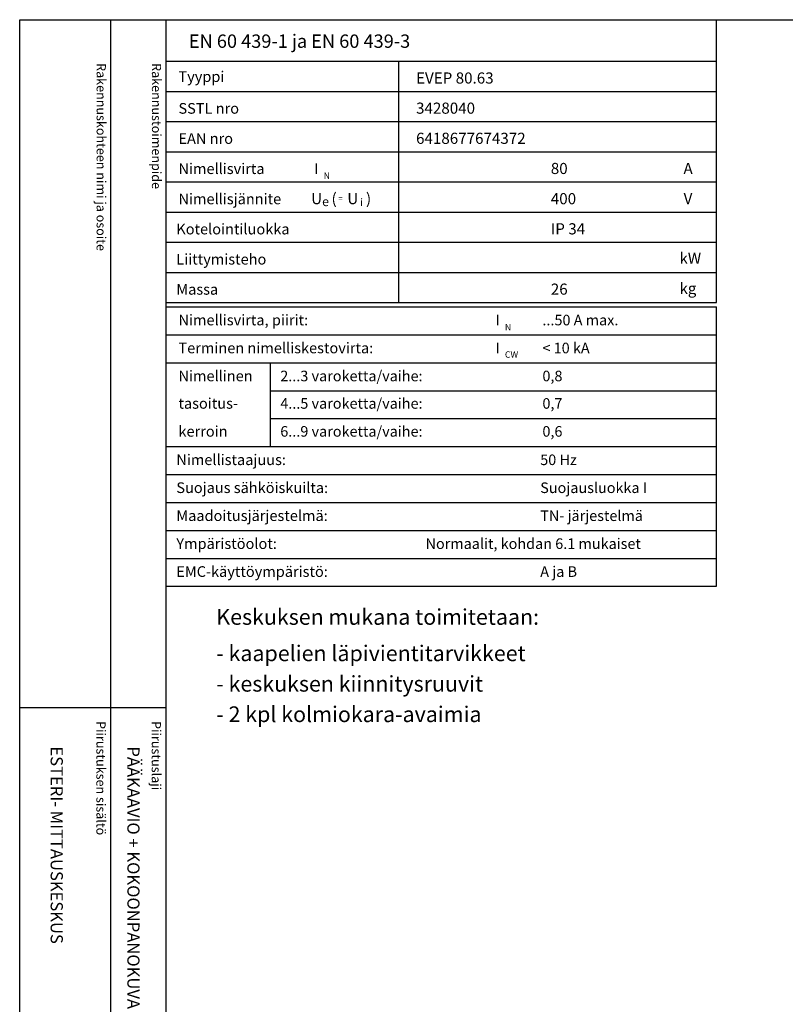
# Model space of a CAD drawing. Extents: x -13 to 7552, y 0 to 3543.
# Drawn here: x -13 to 1208, y 1972 to 3543 of the extents above; entities that cross this region are included whole.
import ezdxf

# ---------------------------------------------------------------- set-up
doc = ezdxf.new("R2010")
doc.units = 0
doc.header["$LTSCALE"] = 63.5
doc.header["$MEASUREMENT"] = 0
for name, color, linetype in [('EHYTV1', 1, 'CONTINUOUS'), ('TEXT15', 1, 'CONTINUOUS'), ('TEXT25', 3, 'CONTINUOUS'), ('TEXT35', 3, 'CONTINUOUS')]:
    doc.layers.add(name, color=color, linetype=linetype)
doc.styles.add('MONOTXT', font='monotxt')
doc.styles.add('ROMANS', font='romans')

# ---------------------------------------------------------------- blocks, each defined once
blk = doc.blocks.new('Otsikko_MK')
at = {"layer": 'TEXT35', "style": 'ROMANS'}
for tag, p in [('OSOITE', (13.9, 3435.3)), ('NIMI', (48.9, 3435.3)), ('KOHDE', (83.9, 3435.3)), ('TOIMENPIDE', (171.2, 3435.3)), ('PIIRUSTUS', (48.9, 2367.4)), ('PIIRUSTUSLAJI', (171.2, 2367.4)), ('KOODI', (12.7, 1393.6)), ('PVM', (201, 1313.6)), ('TARKASTAJA', (79.2, 1303.6)), ('TEKI', (117, 1303.6)), ('MUUTOS', (156.9, 1303.6)), ('PIIRUSTUS', (48.9, 496.4)), ('MITTAKAAVA', (165.2, 496.7)), ('LEHTI', (165.2, 234.6)), ('LEHDISTÄ', (165.2, 82.2))]:
    blk.add_attdef(tag, p, '', height=19.4, rotation=270, dxfattribs=at)
blk = doc.blocks.new('nimellisarvot')
at = {"layer": 'EHYTV1'}
for p, q in [((878.4, -451.2), (878.4, 0)), ((0, -66.2), (371.6, -66.2)), ((371.6, -451.2), (371.6, -66.2)), ((371.6, -66.2), (878.4, -66.2)), ((0, -114.4), (371.6, -114.4)), ((371.6, -114.4), (878.4, -114.4)), ((0, -162.5), (371.6, -162.5)), ((371.6, -162.5), (878.4, -162.5)), ((0, -210.6), (371.6, -210.6)), ((371.6, -210.6), (878.4, -210.6)), ((0, -258.7), (371.6, -258.7)), ((371.6, -258.7), (878.4, -258.7)), ((0, -306.9), (371.6, -306.9)), ((371.6, -306.9), (878.4, -306.9)), ((0, -355), (371.6, -355)), ((371.6, -355), (878.4, -355)), ((0, -403.1), (371.6, -403.1)), ((371.6, -403.1), (878.4, -403.1)), ((0, -451.2), (878.4, -451.2)), ((0, -458.1), (878.4, -458.1)), ((878.4, -903.9), (878.4, -458.1)), ((0, -502.7), (878.4, -502.7)), ((0, -547.3), (878.4, -547.3)), ((166.9, -681), (166.9, -547.3)), ((166.9, -591.9), (878.4, -591.9)), ((166.9, -636.4), (878.4, -636.4)), ((0, -681), (878.4, -681)), ((0, -725.6), (878.4, -725.6)), ((0, -770.2), (878.4, -770.2)), ((0, -814.8), (878.4, -814.8)), ((0, -859.4), (878.4, -859.4)), ((0, -903.9), (878.4, -903.9))]:
    blk.add_line(p, q, dxfattribs=at)
at = {"layer": 'TEXT15', "style": 'ROMANS'}
for s, height, p in [('N', 10.2, (251.8, -253.9)), ('e', 14.5, (249.4, -297.4)), ('=', 9.41, (275.1, -290.1)), ('i', 12.1, (310.1, -297.4)), ('N', 10.2, (540.9, -495.8)), ('CW', 10.21, (540.9, -539.3))]:
    blk.add_text(s, height=height, dxfattribs=at).set_placement(p)
at = {"layer": 'TEXT25', "style": 'ROMANS'}
blk.add_text('EN 60 439-1 ja EN 60 439-3', height=21.277, dxfattribs=at).set_placement((36.9, -44.9))
at = {"layer": 'TEXT35'}
for s, height, style, p in [('Tyyppi', 17.02, 'ROMANS', (20.3, -99.3)), ('SSTL nro', 17.02, 'ROMANS', (20.3, -150)), ('EAN nro', 17.02, 'ROMANS', (20.3, -198.1)), ('Nimellisvirta', 17.022, 'ROMANS', (20.3, -246.2)), ('I', 17, 'MONOTXT', (236.6, -245.9)), ('A', 17.7, 'ROMANS', (825.7, -246.2)), ('Nimellisjännite', 17.022, 'ROMANS', (20.3, -294.4)), ('U', 17.7, 'ROMANS', (231.9, -294.3)), ('(', 17.7, 'ROMANS', (264.4, -294.3)), ('U', 17.7, 'ROMANS', (289.6, -294.3)), (')', 17.7, 'ROMANS', (319.4, -294.3)), ('V', 17.7, 'ROMANS', (825.9, -294.3)), ('Kotelointiluokka', 17.022, 'ROMANS', (16.9, -342.5)), ('Liittymisteho', 17.022, 'ROMANS', (16.9, -390.6)), ('kW', 17.73, 'ROMANS', (819.2, -389.4)), ('Massa', 17.02, 'ROMANS', (16.9, -438.7)), ('kg', 17.73, 'ROMANS', (819.2, -437.5)), ('Nimellisvirta, piirit:', 17.022, 'ROMANS', (20.3, -487.6)), ('I', 17, 'MONOTXT', (525.8, -487.8)), ('Terminen nimelliskestovirta:', 17.022, 'ROMANS', (20.3, -532.2)), ('I', 17, 'MONOTXT', (525.8, -532.4)), ('Nimellinen', 17.02, 'ROMANS', (20.3, -576.8)), ('tasoitus-', 17.02, 'ROMANS', (20.3, -620.6)), ('kerroin', 17.02, 'ROMANS', (20.3, -665.2)), ('Nimellistaajuus:', 17.022, 'ROMANS', (16.9, -710.5)), ('Suojaus sähköiskuilta:', 17.022, 'ROMANS', (16.9, -755.1)), ('Maadoitusjärjestelmä:', 17.022, 'ROMANS', (16.9, -799.7)), ('Ympäristöolot:', 17.022, 'ROMANS', (16.9, -844.3)), ('EMC-käyttöympäristö:', 17.022, 'ROMANS', (16.9, -888.9))]:
    blk.add_text(s, height=height, dxfattribs=dict(at, style=style)).set_placement(p)
at = {"layer": 'TEXT35', "style": 'ROMANS'}
for tag, p, height in [('TYYPPI', (399.2, -101.9), 17.8), ('SSTL', (399.2, -150), 17.8), ('EAN', (399.2, -198.1), 17.8), ('N-VIRTA', (614.1, -246.2), 17.8), ('N-JÄNNITE', (614.1, -294.4), 17.8), ('KOT-LKA', (614.1, -342.5), 17.8), ('TEHO', (614.1, -390.6), 17.8), ('MASSA', (614.1, -438.7), 17.8), ('NIM-VIRTA-PIIRIT', (600.6, -487.6), 16.9), ('OIKOSULKUKESTOISUUS', (600.6, -532.2), 16.9), ('2-3', (182.7, -576.8), 16.9), ('TASOITUSKERROIN', (600.6, -576.8), 16.9), ('4-5', (182.7, -620.6), 16.9), ('TASOITUSKERROIN', (600.6, -620.6), 16.9), ('6-9', (182.7, -665.2), 16.9), ('TASOITUSKERROIN', (600.6, -665.2), 16.9), ('TAJUUS', (597.2, -710.5), 16.9), ('SUOJAUS', (597.2, -755.1), 16.9), ('MAADOITUS', (597.2, -799.7), 16.9), ('YMPARISTO', (414.3, -844.3), 16.9), ('EMC', (597.2, -888.9), 16.9)]:
    blk.add_attdef(tag, p, '', height=height, dxfattribs=at)

msp = doc.modelspace()

# ---------------------------------------------------------------- linework, layer by layer
at = {"layer": 'EHYTV1'}
for p, q in [((131.4, 3542.6), (131.4, 1047.9)), ((219.6, 3542.6), (219.6, 0.9)), ((-13.3, 2445.3), (219.2, 2445.3))]:
    msp.add_line(p, q, dxfattribs=at)
msp.add_lwpolyline([(2428.5, 3542.6), (2428.5, 0.9), (-12.8, 0.9), (-12.8, 3542.6)], close=True, dxfattribs=at)

# ---------------------------------------------------------------- block references
ref = msp.add_blockref('nimellisarvot', (219.6, 3542.6), dxfattribs=at)
ref.add_attrib('TYYPPI', 'EVEP 80.63', (618.8, 3440.7), dxfattribs={"layer": 'TEXT35', "height": 17.75, "style": 'ROMANS'})
ref.add_attrib('SSTL', '3428040', (618.8, 3392.6), dxfattribs={"layer": 'TEXT35', "height": 17.75, "style": 'ROMANS'})
ref.add_attrib('EAN', '6418677674372', (618.8, 3344.5), dxfattribs={"layer": 'TEXT35', "height": 17.753, "style": 'ROMANS'})
ref.add_attrib('N-VIRTA', '80', (833.7, 3296.4), dxfattribs={"layer": 'TEXT35', "height": 17.75, "style": 'ROMANS'})
ref.add_attrib('N-JÄNNITE', '400', (833.7, 3248.2), dxfattribs={"layer": 'TEXT35', "height": 17.75, "style": 'ROMANS'})
ref.add_attrib('KOT-LKA', 'IP 34', (833.7, 3200.1), dxfattribs={"layer": 'TEXT35', "height": 17.75, "style": 'ROMANS'})
ref.add_attrib('MASSA', '26', (833.7, 3103.9), dxfattribs={"layer": 'TEXT35', "height": 17.75, "style": 'ROMANS'})
ref.add_attrib('NIM-VIRTA-PIIRIT', '...50 A max.', (820.3, 3055), dxfattribs={"layer": 'TEXT35', "height": 16.866, "style": 'ROMANS'})
ref.add_attrib('OIKOSULKUKESTOISUUS', '< 10 kA', (820.3, 3010.4), dxfattribs={"layer": 'TEXT35', "height": 16.87, "style": 'ROMANS'})
ref.add_attrib('2-3', '2...3 varoketta/vaihe:', (402.3, 2965.8), dxfattribs={"layer": 'TEXT35', "height": 16.866, "style": 'ROMANS'})
ref.add_attrib('TASOITUSKERROIN', '0,8', (820.3, 2965.8), dxfattribs={"layer": 'TEXT35', "height": 16.87, "style": 'ROMANS'})
ref.add_attrib('4-5', '4...5 varoketta/vaihe:', (402.3, 2922), dxfattribs={"layer": 'TEXT35', "height": 16.866, "style": 'ROMANS'})
ref.add_attrib('TASOITUSKERROIN', '0,7', (820.3, 2922), dxfattribs={"layer": 'TEXT35', "height": 16.87, "style": 'ROMANS'})
ref.add_attrib('6-9', '6...9 varoketta/vaihe:', (402.3, 2877.4), dxfattribs={"layer": 'TEXT35', "height": 16.866, "style": 'ROMANS'})
ref.add_attrib('TASOITUSKERROIN', '0,6', (820.3, 2877.4), dxfattribs={"layer": 'TEXT35', "height": 16.87, "style": 'ROMANS'})
ref.add_attrib('TAJUUS', '50 Hz', (816.8, 2832.1), dxfattribs={"layer": 'TEXT35', "height": 16.87, "style": 'ROMANS'})
ref.add_attrib('SUOJAUS', 'Suojausluokka I', (816.8, 2787.5), dxfattribs={"layer": 'TEXT35', "height": 16.866, "style": 'ROMANS'})
ref.add_attrib('MAADOITUS', 'TN- järjestelmä', (816.8, 2742.9), dxfattribs={"layer": 'TEXT35', "height": 16.866, "style": 'ROMANS'})
ref.add_attrib('YMPARISTO', 'Normaalit, kohdan 6.1 mukaiset', (633.9, 2698.3), dxfattribs={"layer": 'TEXT35', "height": 16.866, "style": 'ROMANS'})
ref.add_attrib('EMC', 'A ja B', (816.8, 2653.7), dxfattribs={"layer": 'TEXT35', "height": 16.87, "style": 'ROMANS'})
ref = msp.add_blockref('Otsikko_MK', (-12.8, 15.9), dxfattribs=at)
ref.add_attrib('PIIRUSTUSLAJI', 'PÄÄKAAVIO + KOKOONPANOKUVA', (158.4, 2383.3), dxfattribs={"layer": 'TEXT35', "height": 19.409, "rotation": 270, "style": 'ROMANS'})
ref.add_attrib('PIIRUSTUS', 'ESTERI- MITTAUSKESKUS ', (36.1, 2383.3), dxfattribs={"layer": 'TEXT35', "height": 19.409, "rotation": 270, "style": 'ROMANS'})

# ---------------------------------------------------------------- texts
at = {"layer": 'TEXT15', "style": 'ROMANS'}
for s, p in [('Rakennuskohteen nimi ja osoite', (109.4, 3473.3)), ('Rakennustoimenpide', (197.6, 3473.3)), ('Piirustuksen sisältö^J', (109, 2423.7)), ('Piirustuslaji', (197.2, 2423.7))]:
    msp.add_text(s, height=14.701, rotation=270, dxfattribs=at).set_placement(p)
at = {"layer": 'TEXT25', "style": 'ROMANS'}
for s, p in [('Keskuksen mukana toimitetaan:', (300.3, 2577.3)), ('- kaapelien läpivientitarvikkeet', (300.3, 2519.3)), ('- keskuksen kiinnitysruuvit', (300.3, 2470.7)), ('- 2 kpl kolmiokara-avaimia', (300.3, 2422.1))]:
    msp.add_text(s, height=25.045, dxfattribs=at).set_placement(p)

doc.saveas('drawing.dxf')
